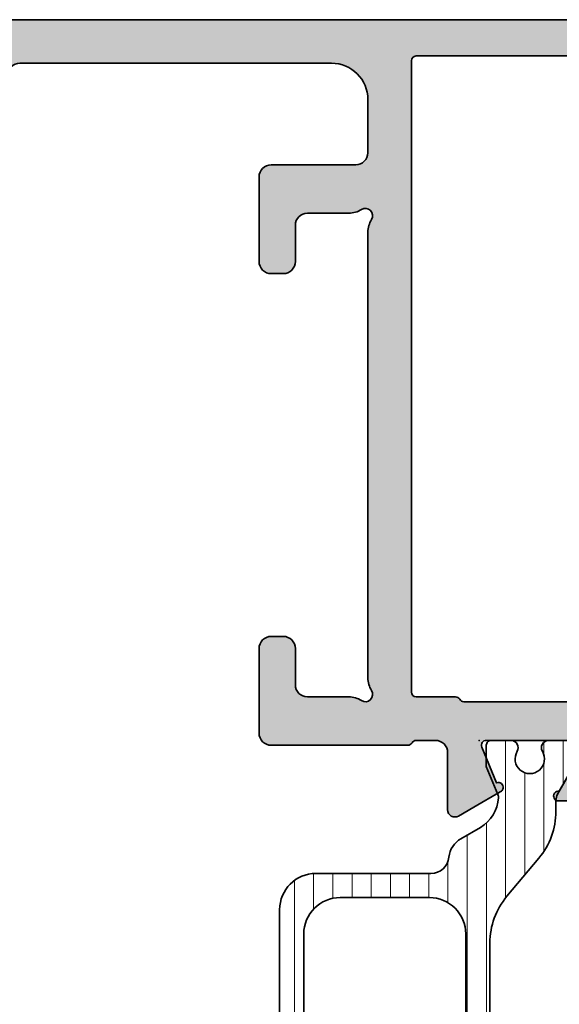
# Model space of a CAD drawing. Extents: x -5200 to -258, y -4644 to 3401.
# Drawn here: x -4461 to -4439, y -4559 to -4518 of the extents above; entities that cross this region are included whole.
import ezdxf

# ---------------------------------------------------------------- set-up
doc = ezdxf.new("R2010")
doc.units = 0
doc.header["$LTSCALE"] = 5
doc.header["$MEASUREMENT"] = 0
doc.layers.get('0').update_dxf_attribs({"linetype": 'CONTINUOUS'})
for name, color, linetype, lineweight in [('Al_Hatch', 7, 'CONTINUOUS', 18), ('Al_Insert_points', 6, 'CONTINUOUS', 25), ('Al_Profiles', 2, 'CONTINUOUS', 35), ('Al_Thermal_break', 2, 'CONTINUOUS', 35)]:
    doc.layers.add(name, color=color, linetype=linetype, lineweight=lineweight)
doc.layers.add('Al_Solid_Hatch', color=50, linetype='CONTINUOUS')

# ---------------------------------------------------------------- blocks, each defined once
blk = doc.blocks.new('A$C15CA5E6C')
at = {"layer": 'Al_Thermal_break'}
blk.add_lwpolyline([(1.794152834175691, -9.17128719412543), (0.8061073738537061, -8.453430147598851, -0.2400787590801283), (0.5999999999999659, -8.048921650411376), (0.5999999999999659, -2.842170943040401e-14, 0.4142135623731788), (-1.70530256582424e-13, 0.5999999999999943, 0.4142135623731785), (-0.600000000000307, -2.842170943040401e-14), (-0.600000000000307, -7.800000000000026, -0.4142135623731283), (-1.10000000000008, -8.300000000000026), (-8.02597244253019, -8.300000000000026, -0.1763269807084618), (-9.954335271589741, -7.598133329356997), (-11.5358497234235, -6.271084290079301, 0.1765576822889272), (-13.46421255248327, -5.569217619436266), (-13.92503434068243, -5.56922122452837), (-13.92503534894439, -5.569221224535411, -0.1316547392492675), (-14.17503968953423, -5.502233678821611), (-15.65114834468653, -4.64999999999948), (-16.20114834468671, -4.64999999999948, 0.4142140000000627), (-16.40114834468653, -4.849999999999525), (-16.40114834468653, -5.870575999999417, 0.5773499999999921), (-15.95114834468671, -6.130383999999438, -1.735366108841397), (-15.95114834468694, -7.169615999999522, 0.5773499999999014), (-16.40114834468653, -7.429423999999315), (-16.40114834468653, -8.249999999999389, 0.4142139999998965), (-16.20114834468671, -8.449999999999207), (-15.32058434468667, -8.449999999999434), (-14.15948834468662, -7.969059999999288, -0.1103879999999741), (-14.03056834468651, -7.946555999999489, -0.255376000000033), (-12.80210834468647, -8.69489199999937), (-12.33728225410545, -9.499998222266882, 0.2679497424634335), (-11.47125582394864, -10.00000000000001), (-8.400000000000034, -10.00000000000001, -0.4142135623730034), (-7.400000000000034, -10.99999999999967), (-7.40000000000299, -16.49999999999996, 0.4142135623731242), (-6.900000000003217, -17.00000000000023), (11.59999999999724, -17.00000000000833, 0.414213562373095), (13.09999999999786, -15.50000000000898), (13.09999999999997, -10.74061029671863, -0.3841745431324347), (13.77241105767513, -9.994634455267729, 0.24036551960803), (14.5349855647317, -9.499998222266484), (14.99981165531341, -8.694891999999427, -0.2553759999999652), (16.22827165531299, -7.946555999999433, -0.1103879999999631), (16.35719165531333, -7.969059999999288), (17.51828765531337, -8.449999999999434), (18.39885165531342, -8.449999999999491, 0.4142139999999377), (18.59885165531347, -8.249999999999389), (18.59885165531347, -7.429423999999543, 0.577349999999976), (18.14885165531319, -7.169615999999522, -1.777273005469877), (18.14885165531342, -6.130383999999495, 0.5773499999999802), (18.59885165531324, -5.870575999999417), (18.59885165531324, -4.849999999999525, 0.4142139999998128), (18.39885165531342, -4.649999999999253), (17.84885165531347, -4.64999999999948), (16.37274300017299, -5.502233678814505, -0.1316547392491374), (16.12273865958338, -5.569221224528363), (15.66191687138422, -5.569217619436259, 0.1765576822889272), (13.73355404232444, -6.271084290079287), (12.1520385822169, -7.598133329356827, -0.1763269807084835), (10.22367575315712, -8.300000000000026), (4.404107677192485, -8.300000000000026, 0.2679492239507413), (3.538082214591668, -8.800000101873035, -0.4454270384260774), (1.792867491691482, -9.170353338147626)], format="xyb", dxfattribs=at)
blk.add_lwpolyline([(-0.05491049982231289, -9.300000000000026), (-4.900000000000034, -9.300000000000026, 0.414213562372931), (-6.400000000000034, -10.79999999999917), (-6.400000000001967, -14.50000000000032, 0.4142135623731181), (-4.900000000002649, -16.00000000000111), (1.500000000001705, -16.00000000000391, 0.4142135623732173), (2.500000000002103, -15.00000000000391), (2.500000000002103, -11.42970860536457, 0.2400787590800989), (2.087785252294566, -10.62069161098963), (0.5328747524701498, -9.49098300562508, 0.1583844403245342)], format="xyb", close=True, dxfattribs=at)
at = {"layer": 'Al_Thermal_break', "linetype": 'Continuous'}
blk.add_lwpolyline([(12.09999999999832, -14.50000000000856), (12.09999999999997, -10.80000000000065, 0.4142135623732157), (10.59999999999997, -9.300000000000026), (4.924335261585043, -9.300000000000031, 0.198912367379657), (4.217228480398489, -9.592893218813481), (3.492893218815766, -10.31722848039619, 0.1989123673796617), (3.200000000002319, -11.02433526158275), (3.200000000002376, -15.00000000000509, 0.4142135623729631), (4.200000000001921, -16.00000000000509), (10.59999999999764, -16.00000000000789, 0.4142135623730953)], format="xyb", close=True, dxfattribs=at)
blk = doc.blocks.new('5000933-_')
at = {"layer": 'Al_Hatch'}
h = blk.add_hatch(dxfattribs=at)
h.set_pattern_fill('ANSI31', color=256, scale=0.25, angle=135)
h.set_pattern_definition([(180, (0, 0), (-1.665334536937735e-16, -0.79375), [])])
edge = h.paths.add_edge_path()
edge.add_line((18.19530067472701, 2.52128719412754), (17.20725521440503, 1.803430147600961))
edge.add_arc((17.50114784055125, 1.398921650413521), 0.4999999999999676, 126.0000000000014, 180.000000000004)
edge.add_line((17.00114784055129, 1.398921650413486), (17.00114784055129, -6.649999999997862))
edge.add_arc((16.40114784055129, -6.649999999997891), 0.5999999999999943, -90.00000000001359, 2.7853275241795927e-12, ccw=False)
edge.add_arc((16.40114784055101, -6.64999999999789), 0.5999999999999943, 179.9999999999973, 270.00000000001353, ccw=False)
edge.add_line((15.80114784055101, -6.649999999997862), (15.80114784055102, 1.150000000002136))
edge.add_arc((15.30114784055116, 1.150000000002278), 0.4999999999998579, 359.9999999999837, 449.9999999999902)
edge.add_line((15.30114784055124, 1.650000000002136), (8.375175398021133, 1.650000000002137))
edge.add_arc((8.375175398021135, -1.349999999997804), 2.999999999999941, 90.00000000000001, 129.9999999999993)
edge.add_line((6.446812568961581, 0.9481333293591083), (4.865298117127825, -0.3789157099185871))
edge.add_arc((2.938276057264261, 1.91553388634762), 2.996316566887914, 269.9743617147611, 310.0256382852342, ccw=False)
edge.add_line((2.936935288068046, -1.080782380561622), (2.476113499868891, -1.080778775469518))
edge.add_arc((2.476108579909384, -1.580778775447454), 0.5000000000002789, 89.99955175247977, 120.0000567505693)
edge.add_line((2.22610815101709, -1.147766321176277), (0.7499994958647882, -1.999999999998408))
edge.add_line((0.7499994958647882, -1.999999999998408), (0.1999994958646063, -1.999999999998408))
edge.add_arc((0.1999993464496619, -1.800000149413535), 0.1999998505849295, 179.9999571956743, 270.0000428042605, ccw=False)
edge.add_line((-5.041352117984843e-07, -1.799999999998363), (-5.041352117984843e-07, -0.7794239999984711))
edge.add_arc((0.2999996751711572, -0.7794239317014514), 0.3000001793063768, 60.00005931405718, 180.0000130437622, ccw=False)
edge.add_arc((0.7511478405517414, 1.657504005200693e-12), 0.6005756513245549, 239.9051597858683, 480.0948402141567)
edge.add_arc((0.2999996751710015, 0.7794239317044962), 0.3000001793062211, 179.9999869562548, 299.9999406859441, ccw=False)
edge.add_line((-5.041352117984843e-07, 0.779424000001427), (-5.041352117984843e-07, 1.600000000001501))
edge.add_arc((0.199999346449605, 1.600000149416502), 0.1999998505848726, 89.99995719572308, 180.0000428042768, ccw=False)
edge.add_line((0.1999994958646063, 1.800000000001319), (1.080563495864657, 1.800000000001546))
edge.add_line((1.080563495864657, 1.800000000001546), (2.241659495864701, 1.3190600000014))
edge.add_arc((2.356464137652187, 1.596220336443877), 0.2999965964354599, 247.499810937161, 272.6968611308426)
edge.add_arc((2.300003714495714, 2.794893504316266), 1.499998739250056, 272.6967941698572, 329.9999058465846)
edge.add_line((3.599039495864849, 2.044892000001482), (4.063865586445877, 2.849998222268994))
edge.add_arc((4.929892016602605, 2.350000000002091), 1.000000000000035, 89.99999999999551, 150.0001176138065, ccw=False)
edge.add_line((4.929892016602684, 3.350000000002126), (8.001147840551289, 3.350000000002126))
edge.add_arc((8.001147840551303, 4.350000000002112), 0.9999999999999858, 269.9999999999992, 359.9999999999812)
edge.add_line((9.001147840551289, 4.350000000001785), (9.001147840548333, 9.850000000002074))
edge.add_arc((9.50114784054833, 9.850000000002348), 0.4999999999999964, 90.00000000002558, 180.0000000000313, ccw=False)
edge.add_line((9.501147840548105, 10.35000000000234), (28.00114784054856, 10.35000000001044))
edge.add_arc((28.0011478405492, 8.85000000001045), 1.499999999999988, 2.4385826691286638e-11, 90.00000000002439, ccw=False)
edge.add_line((29.50114784054919, 8.85000000001109), (29.50114784055129, 4.090610296720737))
edge.add_arc((30.25114784055128, 4.090610296721088), 0.7499999999999929, 180.0000000000269, 264.0620174498137)
edge.add_arc((30.07010697512641, 2.350000000001485), 1.000000000000034, 29.99988238620722, 84.06201744979859, ccw=False)
edge.add_line((30.93613340528302, 2.849998222268592), (31.40095949586473, 2.044892000001536))
edge.add_arc((32.69999527723395, 2.79489350431618), 1.499998739250054, 210.0000941534093, 267.3032058301221)
edge.add_arc((32.64353485407691, 1.596220336444383), 0.2999965964360249, 267.3031388691665, 292.5001890628455)
edge.add_line((32.75833949586465, 1.319060000001397), (33.91943549586469, 1.800000000001543))
edge.add_line((33.91943549586469, 1.800000000001543), (34.79999949586474, 1.800000000001599))
edge.add_arc((34.79999964527973, 1.600000149416541), 0.1999998505851142, -4.2804289023479214e-05, 90.00004280427271, ccw=False)
edge.add_line((34.99999949586478, 1.600000000001497), (34.99999949586478, 0.7794240000016499))
edge.add_arc((34.69999931655818, 0.7794239317047688), 0.3000001793066083, -119.99994068596652, 1.3043735691553593e-05, ccw=False)
edge.add_arc((34.23443325738911, 1.546553775881654e-12), 0.6079332515347404, 58.72941291662195, 301.2705870834031)
edge.add_arc((34.69999931655817, -0.7794239317014329), 0.3000001793063969, -1.3043766500686615e-05, 119.99994068593651, ccw=False)
edge.add_line((34.99999949586456, -0.7794239999984756), (34.99999949586456, -1.799999999998367))
edge.add_arc((34.79999964527948, -1.800000149413568), 0.1999998505851285, -90.00004280420347, 4.2804333816093276e-05, ccw=False)
edge.add_line((34.79999949586474, -1.99999999999864), (34.24999949586478, -1.999999999998412))
edge.add_line((34.24999949586478, -1.999999999998412), (32.77389084072431, -1.147766321183386))
edge.add_arc((32.52389041183189, -1.580778775454588), 0.50000000000036, 59.9999432494203, 90.00044824748048)
edge.add_line((32.52388650013469, -1.080778775469529), (32.06306471193554, -1.080782380561633))
edge.add_arc((32.06172394273931, 1.915533886347601), 2.996316566887905, 229.974361714766, 270.0256382852391, ccw=False)
edge.add_line((30.13470188287576, -0.3789157099186049), (28.55318642276823, 0.9481333293589351))
edge.add_arc((26.62482359370846, -1.349999999997857), 2.999999999999991, 49.99999999999601, 90.00000000000011)
edge.add_line((26.62482359370845, 1.650000000002134), (20.80525551774381, 1.650000000002136))
edge.add_arc((20.80525551774382, 2.650000000002114), 0.9999999999999782, 209.9999932601355, 269.9999999999994, ccw=False)
edge.add_arc((18.89999988821286, 1.550000448246099), 1.199999551755162, 29.99999326008275, 126.0379291230741)
edge = h.paths.add_edge_path(flags=16)
edge.add_line((16.34623734072901, 2.650000000002136), (11.50114784055129, 2.650000000002136))
edge.add_arc((11.50114784055128, 4.150000000002129), 1.499999999999994, 180.0000000000323, 270.0000000000002, ccw=False)
edge.add_line((10.00114784055129, 4.150000000001283), (10.00114784054936, 7.85000000000243))
edge.add_arc((11.50114784054935, 7.850000000003224), 1.499999999999995, 90.00000000002592, 180.0000000000303, ccw=False)
edge.add_line((11.50114784054867, 9.350000000003218), (17.90114784055303, 9.350000000006018))
edge.add_arc((17.90114784055344, 8.350000000006027), 0.9999999999999911, -5.115907697472721e-13, 90.00000000002342, ccw=False)
edge.add_line((18.90114784055343, 8.350000000006018), (18.90114784055342, 4.779708605366681))
edge.add_arc((17.90114784055336, 4.779708605366726), 1.000000000000064, 306.00000000000114, 359.9999999999974, ccw=False)
edge.add_line((18.48893309284589, 3.970691610991738), (16.93402259302147, 2.840983005627191))
edge.add_arc((16.34623734072899, 3.650000000002133), 0.9999999999999979, 270.0000000000008, 306.00000000000034, ccw=False)
edge = h.paths.add_edge_path(flags=16)
edge.add_line((28.50114784054964, 7.85000000001067), (28.50114784055129, 4.150000000002759))
edge.add_arc((27.00114784055129, 4.150000000002137), 1.500000000000004, -89.99999999999989, 2.3703705664956942e-11, ccw=False)
edge.add_line((27.00114784055129, 2.650000000002134), (21.32548310213636, 2.650000000002141))
edge.add_arc((21.32548310213636, 3.650000000002151), 1.00000000000001, 225.0000000000004, 270.0000000000002, ccw=False)
edge.add_line((20.61837632094981, 2.942893218815591), (19.89404105936709, 3.6672284803983))
edge.add_arc((20.60114784055364, 4.374335261584841), 0.9999999999999968, 179.9999999999988, 224.9999999999996, ccw=False)
edge.add_line((19.60114784055364, 4.374335261584863), (19.6011478405537, 8.350000000007197))
edge.add_arc((20.6011478405537, 8.350000000007201), 1, 90.00000000002609, 180.0000000000002, ccw=False)
edge.add_line((20.60114784055325, 9.350000000007201), (27.00114784054896, 9.350000000009997))
edge.add_arc((27.00114784054964, 7.850000000009993), 1.500000000000004, 2.5920599000528455e-11, 90.00000000002592, ccw=False)
at = {"layer": 'Al_Insert_points'}
for p in [(0, 0), (35.00000000000364, 0)]:
    blk.add_point(p, dxfattribs=at)
at = {"layer": 'Al_Thermal_break', "color": 5}
blk.add_lwpolyline([(15.50114779103178, 1.221532981645765), (15.50114784055127, -6.649999998689815, 1), (17.30114784055154, -6.64999999999786), (17.30114779106889, 1.221532979030641)], format="xyb", dxfattribs=at)
at = {"xscale": -1, "rotation": 180}
blk.add_blockref('A$C15CA5E6C', (16.40114784055132, -6.64999999999789), dxfattribs=at)
blk = doc.blocks.new('5000449-_')
at = {"layer": 'Al_Hatch'}
h = blk.add_hatch(dxfattribs=at)
h.set_pattern_fill('ANSI31', color=256, scale=0.25, angle=135, style=0)
h.set_pattern_definition([(180, (0, 0), (-1.408107571515549e-16, -0.79375), [])])
edge = h.paths.add_edge_path()
edge.add_line((7.799622544093543, 13.76628125508002), (7.334796453512743, 12.96117503281313))
edge.add_arc((6.035760672143645, 13.71117653712786), 1.499998739249993, 272.69679416985593, 329.9999058465859, ccw=False)
edge.add_arc((6.092221095300081, 12.51250336925553), 0.2999965964354605, 247.4998109371611, 272.6968611308427, ccw=False)
edge.add_line((5.977416453512594, 12.23534303281305), (4.816320453512551, 12.7162830328132))
edge.add_line((4.816320453512551, 12.7162830328132), (3.935756453512502, 12.71628303281297))
edge.add_arc((3.935756304097487, 12.51628318222817), 0.1999998505848584, 89.99995719571912, 180.0000428042809)
edge.add_line((3.735756453512684, 12.51628303281315), (3.735756453512684, 11.69570703281308))
edge.add_arc((4.035756632818865, 11.69570696451609), 0.3000001793061886, 179.9999869562443, 299.9999406859547)
edge.add_arc((4.485756957647643, 10.91628303281331), 0.6000009082805213, -120.00000551271631, 120.0000055127413, ccw=False)
edge.add_arc((4.035756632819052, 10.1368591011102), 0.300000179306377, 60.00005931405718, 180.0000130437621)
edge.add_line((3.735756453512684, 10.13685903281318), (3.735756453512684, 9.116283032813289))
edge.add_arc((3.935756304097572, 9.116282883398132), 0.1999998505849437, 179.9999571956784, 270.0000428042565)
edge.add_line((3.935756453512502, 8.916283032813244), (4.485756453512684, 8.916283032813244))
edge.add_line((4.485756453512684, 8.916283032813244), (5.961865108664986, 9.768516711635375))
edge.add_arc((6.211865537557293, 9.335504257364144), 0.5000000000003318, 89.99955175248141, 120.00005675056761, ccw=False)
edge.add_line((6.211869449254825, 9.835504257349175), (6.672667767255623, 9.835500652341597))
edge.add_arc((6.820018096783153, 12.43071850631615), 2.599397589673453, 266.7503701464619, 313.2491816060098)
edge.add_line((8.601054066501481, 10.53736732289305), (10.25077326306717, 11.92164609227736))
edge.add_arc((12.19820257743757, 9.575197463810353), 3.049311742099173, 93.38009287465837, 129.6908940899282, ccw=False)
edge.add_arc((21.23575654149336, -159.1851238882518), 172.0514069210646, 90.73478951592699, 93.07098696446758, ccw=False)
edge.add_arc((19.0357564535127, 12.35217589290257), 0.4999999999999405, 3.979039320256561e-13, 90.73478951589198, ccw=False)
edge.add_line((19.53575645351264, 12.35217589290257), (19.53575650940859, 4.066283032813425))
edge.add_arc((20.13575606116347, 4.066282584568166), 0.5999995517550443, 179.9999571956988, 270.0000428042578)
edge.add_arc((20.13575695765359, 4.066282584568336), 0.5999995517552144, 269.9999571956934, 360.0000428042849)
edge.add_line((20.73575650940864, 4.066283032813425), (20.73575645351269, 12.36628303281306))
edge.add_arc((21.23575645351223, 12.36628303281352), 0.4999999999995453, 90.00000002944228, 180.0000000000521, ccw=False)
edge.add_arc((21.22442536588337, -159.6078369336535), 172.4741203386776, 86.9327773078773, 89.99623582087042, ccw=False)
edge.add_arc((30.29142641286998, 9.621104443585516), 3.00245589826788, 50.015648100123315, 86.91336499955668, ccw=False)
edge.add_line((32.22073963193673, 11.92164610236457), (33.87045884052366, 10.53736732289305))
edge.add_arc((35.79748090038726, 12.83181691915914), 2.996316566887845, 229.9743617147639, 270.0256382852383)
edge.add_line((35.79882166958344, 9.835500652249966), (36.25964345778259, 9.835504257342127))
edge.add_arc((36.2596473694799, 9.335504257357092), 0.5000000000003356, 59.99994324943282, 90.00044824749273, ccw=False)
edge.add_line((36.50964779837221, 9.768516711628326), (37.98575645351269, 8.916283032813244))
edge.add_line((37.98575645351269, 8.916283032813244), (38.53575645351264, 8.916283032813016))
edge.add_arc((38.53575660292748, 9.116282883398217), 0.1999998505852564, 269.999957195768, 360.0000428042972)
edge.add_line((38.73575645351269, 9.116283032813289), (38.73575645351246, 10.13685903281318))
edge.add_arc((38.43575627420609, 10.1368591011102), 0.3000001793063738, 359.9999869562379, 479.9999406859433)
edge.add_arc((37.98575594937727, 10.91628303281318), 0.6000009082805213, 59.999994487283686, 300.0000055127414, ccw=False)
edge.add_arc((38.43575627420608, 11.69570696451643), 0.3000001793066085, 240.0000593140335, 360.0000130437357)
edge.add_line((38.73575645351269, 11.69570703281331), (38.73575645351269, 12.51628303281315))
edge.add_arc((38.53575660292766, 12.51628318222817), 0.1999998505850858, 359.9999571957192, 450.0000428042808)
edge.add_line((38.53575645351264, 12.7162830328132), (37.65519245351259, 12.7162830328132))
edge.add_line((37.65519245351259, 12.7162830328132), (36.49409645351255, 12.23534303281305))
edge.add_arc((36.37929181172494, 12.51250336925606), 0.2999965964359975, 267.3031388691418, 292.50018906282133, ccw=False)
edge.add_arc((36.43575223488175, 13.71117653712787), 1.499998739250024, 210.0000941534138, 267.3032058301256, ccw=False)
edge.add_line((35.13671645351263, 12.96117503281313), (34.67189036293092, 13.76628125508025))
edge.add_arc((33.80586393277432, 13.26628303281311), 1.000000000000044, 29.99988238620893, 89.99999999999878)
edge.add_line((33.80586393277434, 14.26628303281315), (8.665648974250352, 14.26628303281315))
edge.add_arc((8.665648974250326, 13.26628303281302), 1.000000000000128, 89.99999999999858, 150.0001176138034)
at = {"layer": 'Al_Insert_points'}
for p in [(3.735756957647644, 10.91628303281154), (38.73575594938136, 10.9162830328116)]:
    blk.add_point(p, dxfattribs=at)
at = {"layer": 'Al_Thermal_break'}
blk.add_lwpolyline([(7.799622544093543, 13.76628125508002), (7.334796453512743, 12.96117503281313, -0.2553760000000451), (6.106336453512702, 12.21283903281325, -0.1103879999999736), (5.977416453512594, 12.23534303281305), (4.816320453512551, 12.7162830328132), (3.935756453512502, 12.71628303281297, 0.4142139999999379), (3.735756453512684, 12.51628303281315), (3.735756453512684, 11.69570703281308, 0.5773500000000247), (4.185756453512274, 11.43589903281329, -1.732050999999429), (4.185756453512502, 10.3966670328132, 0.5773499999999931), (3.735756453512684, 10.13685903281318), (3.735756453512684, 9.116283032813289, 0.4142140000000211), (3.935756453512502, 8.916283032813244), (4.485756453512684, 8.916283032813244), (5.961865108664986, 9.768516711635375, -0.1316547392492529), (6.211869449254825, 9.835504257349175), (6.672667767255623, 9.835500652341597, 0.2057198731865205), (8.601054066501481, 10.53736732289305), (10.25077326306717, 11.92164609227736, -0.1597748852406264), (12.01841656991762, 12.61920454198937, -0.01019393744704342), (19.02934438109849, 12.85213477653931, -0.4179747782497513), (19.53575645351264, 12.35217589290257), (19.53575650940859, 4.066283032813425, 0.414213999999924), (20.13575650940827, 3.466283032813289, 0.4142140000000906), (20.73575650940864, 4.066283032813425), (20.73575645351269, 12.36628303281306, -0.414213562222854), (21.2357564532553, 12.86628303281306, -0.01336765554303905), (30.4530963217266, 12.61920455225665, -0.1624022435570057), (32.22073963193673, 11.92164610236457), (33.87045884052366, 10.53736732289305, 0.176557682288933), (35.79882166958344, 9.835500652249966), (36.25964345778259, 9.835504257342127, -0.1316547392491363), (36.50964779837221, 9.768516711628326), (37.98575645351269, 8.916283032813244), (38.53575645351264, 8.916283032813016, 0.4142139999997712), (38.73575645351269, 9.116283032813289), (38.73575645351246, 10.13685903281318, 0.5773499999999931), (38.28575645351264, 10.3966670328132, -1.732050999999431), (38.28575645351241, 11.43589903281329, 0.5773499999999748), (38.73575645351269, 11.69570703281331), (38.73575645351269, 12.51628303281315, 0.4142139999999377), (38.53575645351264, 12.7162830328132), (37.65519245351259, 12.7162830328132), (36.49409645351255, 12.23534303281305, -0.1103879999999655), (36.36517645351221, 12.21283903281325, -0.2553759999999606), (35.13671645351263, 12.96117503281313), (34.67189036293092, 13.76628125508025, 0.2679497424633346), (33.80586393277434, 14.26628303281315), (8.66564897425035, 14.26628303281315, 0.2679497424634046)], format="xyb", close=True, dxfattribs=at)
at = {"layer": 'Al_Thermal_break', "color": 5}
blk.add_lwpolyline([(19.23575645534754, 11.73217589273075), (19.23575650940836, 4.066282585877007, 1), (21.03575650940864, 4.066282584568961), (21.03575645538806, 11.73217589011563)], format="xyb", dxfattribs=at)
blk = doc.blocks.new('P-70496block', base_point=(200, 180))
at = {"layer": 'Al_Solid_Hatch'}
h = blk.add_hatch(color=256, dxfattribs=at)
edge = h.paths.add_edge_path(flags=16)
edge.add_arc((226.5999999999999, 179.5988706403509), 0.1999999999999445, 14.47751218588694, 89.99999999995114)
edge.add_line((226.6, 179.7988706403509), (203.4872983346206, 179.7988706403509))
edge.add_arc((203.4872983346207, 179.5988706403509), 0.1999999999999318, 90.00000000004887, 165.522487814113)
edge.add_arc((203.1, 179.6988706403508), 0.1999999999999872, 270, 345.52248781406576, ccw=False)
edge.add_line((203.1, 179.4988706403508), (202.0000000000001, 179.4988706403508))
edge.add_arc((202.0000000000001, 179.2988706403507), 0.2000000000000455, 90, 180)
edge.add_line((201.8, 179.2988706403507), (201.8000000000001, 178.1720757211076))
edge.add_arc((201.6000000000003, 178.1720757211078), 0.1999999999998181, 299.99999999994543, 359.99999999993486, ccw=False)
edge.add_arc((201.8000000000001, 177.8256655595941), 0.2000000000000513, 120.0000000000178, 180.0000000000082)
edge.add_line((201.6, 177.8256655595941), (201.6, 169.2720757211077))
edge.add_arc((201.8000000000001, 169.2720757211077), 0.2000000000000455, 179.9999999999919, 239.9999999999822)
edge.add_arc((201.6000000000001, 168.925665559594), 0.1999999999999026, 4.0813574742060155e-11, 60.00000000002342, ccw=False)
edge.add_line((201.8, 168.9256655595941), (201.8, 167.2988706403507))
edge.add_arc((202, 167.2988706403508), 0.1999999999999886, 180.0000000000163, 270.0000000000163)
edge.add_line((202.0000000000001, 167.0988706403508), (228.1, 167.0988706403508))
edge.add_arc((228.1000000000001, 167.2988706403508), 0.1999999999999602, 269.9999999999919, 359.9999999999918)
edge.add_line((228.3, 167.2988706403507), (228.3, 179.2988706403507))
edge.add_arc((228.1, 179.2988706403508), 0.1999999999999886, 359.9999999999837, 449.9999999999837)
edge.add_line((228.1, 179.4988706403508), (226.9872983346205, 179.4988706403508))
edge.add_line((226.9872983346205, 179.4988706403508), (226.7936491673102, 179.6488706403508))
edge = h.paths.add_edge_path()
edge.add_line((197.5000000000001, 176.3376568449347), (197.5000000000001, 176.7150071141245))
edge.add_arc((197.7, 176.7150071141245), 0.1999999999999886, -8.529298567553894, 180, ccw=False)
edge.add_line((197.897788030152, 176.6853440878359), (199.26, 175.8988706403509))
edge.add_line((199.26, 175.8988706403509), (199.8, 175.8988706403509))
edge.add_arc((199.8000000000001, 176.0988706403508), 0.1999999999999318, 269.9999999999837, 360)
edge.add_line((200, 176.0988706403508), (200.0000000000001, 179.7006788474669))
edge.add_arc((199.8, 179.7006788474669), 0.2000000000000171, 359.9999999999918, 472.4999999999994)
edge.add_line((199.723463313527, 179.8854547539692), (198.2419092408111, 179.2717749636611))
edge.add_arc((198.0571333343088, 179.1952382771881), 0.1999999999999988, -157.50000000000807, 22.49999999999193, ccw=False)
edge.add_line((197.8723574278065, 179.1187015907151), (197.2364085696209, 180.2201973241079))
edge.add_line((197.2364085696209, 180.2201973241079), (196.8734438612558, 180.8488706403508))
edge.add_arc((197.1332514823911, 180.9988706403508), 0.2999999999999443, 90, 210.0000000000011, ccw=False)
edge.add_line((197.1332514823911, 181.2988706403507), (211.3, 181.2988706403509))
edge.add_arc((211.3, 181.7988706403509), 0.5, 270, 360)
edge.add_line((211.8, 181.7988706403509), (211.8, 185.0988706403508))
edge.add_arc((212.8, 185.0988706403508), 1, 90, 180, ccw=False)
edge.add_line((212.8, 186.0988706403508), (213.9612505430063, 186.0988706403508))
edge.add_arc((213.9612505430063, 184.2988706403509), 1.799999999999898, 25.944479772370187, 89.99999999999733, ccw=False)
edge.add_arc((215.4, 184.9988706403508), 0.2000000000000545, -89.99999999999193, 25.94447977239139, ccw=False)
edge.add_line((215.4, 184.7988706403507), (214, 184.7988706403507))
edge.add_arc((214, 184.2988706403507), 0.5, 90, 180)
edge.add_line((213.5, 184.2988706403507), (213.5, 181.7988706403507))
edge.add_arc((214, 181.7988706403507), 0.5, 180, 270)
edge.add_line((214, 181.2988706403507), (227.5, 181.2988706403507))
edge.add_arc((227.5, 181.7988706403507), 0.5, 270, 360)
edge.add_line((228, 181.7988706403507), (228, 184.2988706403507))
edge.add_arc((227.5, 184.2988706403507), 0.5, 0, 90)
edge.add_line((227.5, 184.7988706403507), (225.8000000000001, 184.7988706403507))
edge.add_arc((225.8000000000001, 184.9988706403508), 0.2000000000000455, 157.1146195238466, 270.00000000000813, ccw=False)
edge.add_arc((227.4583123951777, 184.2988706403507), 2.000000000000011, 89.9999999999992, 157.11461952384, ccw=False)
edge.add_line((227.4583123951777, 186.2988706403507), (228.8, 186.2988706403507))
edge.add_arc((228.8, 185.2988706403507), 1, 0, 90, ccw=False)
edge.add_line((229.8, 185.2988706403507), (229.8, 145.2988706403507))
edge.add_arc((227.8, 145.2988706403507), 2, -90, 0, ccw=False)
edge.add_line((227.8, 143.2988706403507), (226.3, 143.2988706403507))
edge.add_arc((226.3, 143.7988706403507), 0.5, 180, 270, ccw=False)
edge.add_line((225.8, 143.7988706403507), (225.8, 145.1988706403508))
edge.add_arc((226.3, 145.1988706403508), 0.5, 90, 180, ccw=False)
edge.add_line((226.3, 145.6988706403508), (226.6, 145.6988706403508))
edge.add_arc((226.6, 145.4988706403508), 0.2000000000000171, -8.071765478234738e-12, 89.99999999999193, ccw=False)
edge.add_line((226.8, 145.4988706403508), (226.8, 144.9988706403508))
edge.add_arc((227.3, 144.9988706403508), 0.5, 180, 270)
edge.add_line((227.3, 144.4988706403508), (227.9, 144.4988706403508))
edge.add_arc((227.9, 144.9988706403508), 0.5, 270, 360)
edge.add_line((228.4, 144.9988706403508), (228.4, 149.0988706403508))
edge.add_arc((227.9, 149.0988706403508), 0.5, 0, 90)
edge.add_line((227.9, 149.5988706403508), (227.3, 149.5988706403508))
edge.add_arc((227.3, 149.0988706403508), 0.5, 90, 180)
edge.add_line((226.8, 149.0988706403508), (226.8, 148.7988706403507))
edge.add_arc((226.6000000000001, 148.7988706403508), 0.1999999999999602, 269.99999999999187, 359.99999999999187, ccw=False)
edge.add_line((226.6, 148.5988706403508), (226.3, 148.5988706403508))
edge.add_arc((226.3, 149.0988706403508), 0.5, 180, 270, ccw=False)
edge.add_line((225.8, 149.0988706403508), (225.8, 149.8988706403508))
edge.add_arc((226.3, 149.8988706403508), 0.5, 90, 180, ccw=False)
edge.add_line((226.3, 150.3988706403508), (227.5, 150.3988706403508))
edge.add_arc((227.5, 150.8988706403508), 0.5, 270, 360)
edge.add_line((228, 150.8988706403508), (228, 163.7988706403507))
edge.add_arc((226.5, 163.7988706403507), 1.5, 0, 90)
edge.add_line((226.5, 165.2988706403507), (224.3, 165.2988706403507))
edge.add_arc((224.3, 164.7988706403507), 0.5, 90, 180)
edge.add_line((223.8, 164.7988706403507), (223.8, 161.2988706403507))
edge.add_arc((223.3, 161.2988706403507), 0.5, -90, 0, ccw=False)
edge.add_line((223.3, 160.7988706403507), (219.8, 160.7988706403507))
edge.add_arc((219.8, 161.2988706403507), 0.5, 180, 270, ccw=False)
edge.add_line((219.3, 161.2988706403507), (219.3, 161.7988706403507))
edge.add_arc((219.8, 161.7988706403507), 0.5, 90, 180, ccw=False)
edge.add_line((219.8, 162.2988706403507), (221.3, 162.2988706403507))
edge.add_arc((221.3, 162.7988706403507), 0.5, 270, 360)
edge.add_line((221.8, 162.7988706403507), (221.8, 164.5060503173243))
edge.add_arc((222.8, 164.5060503173242), 0.9999999999999432, 147.7957724960601, 179.9999999999967, ccw=False)
edge.add_arc((221.7, 165.1988706403508), 0.2999999999994646, 327.7957724960684, 482.2042275039408)
edge.add_arc((221.0071796769734, 166.2988706403508), 1.000000000000068, 270, 302.2042275039392, ccw=False)
edge.add_line((221.0071796769734, 165.2988706403507), (202.5928203230274, 165.2988706403507))
edge.add_arc((202.5928203230279, 166.2988706403505), 0.9999999999997726, 237.795772496008, 269.99999999997067, ccw=False)
edge.add_arc((201.9000000000002, 165.1988706403508), 0.3000000000000134, 57.79577249604459, 212.2042275039554)
edge.add_arc((200.8000000000001, 164.5060503173236), 0.9999999999998853, -1.5916157281026244e-12, 32.2042275039592, ccw=False)
edge.add_line((201.8, 164.5060503173236), (201.8, 162.7988706403507))
edge.add_arc((202.3, 162.7988706403507), 0.5, 180, 270)
edge.add_line((202.3, 162.2988706403507), (203.8, 162.2988706403507))
edge.add_arc((203.8, 161.7988706403507), 0.5, 0, 90, ccw=False)
edge.add_line((204.3, 161.7988706403507), (204.3, 161.2988706403507))
edge.add_arc((203.8, 161.2988706403507), 0.5, -90, 0, ccw=False)
edge.add_line((203.8, 160.7988706403507), (200.3, 160.7988706403507))
edge.add_arc((200.3, 161.2988706403507), 0.5, 180, 270, ccw=False)
edge.add_line((199.8, 161.2988706403507), (199.8, 166.9524604788372))
edge.add_arc((199.9999999999999, 166.9524604788371), 0.1999999999999034, 119.99999999995839, 179.9999999999511, ccw=False)
edge.add_arc((199.8000000000001, 167.2988706403507), 0.1999999999999206, 300.0000000000018, 360)
edge.add_line((200.0000000000001, 167.2988706403507), (200, 168.0988706403508))
edge.add_arc((199.5, 168.0988706403508), 0.5, 0, 90)
edge.add_line((199.5, 168.5988706403508), (197.1332514823911, 168.5988706403508))
edge.add_arc((197.1332514823911, 168.8988706403508), 0.2999999999999545, 150.0000000000016, 270.0000000000054, ccw=False)
edge.add_line((196.8734438612558, 169.0488706403507), (197.236408569621, 169.6775439565938))
edge.add_line((197.236408569621, 169.6775439565938), (197.8723574278065, 170.7790396899866))
edge.add_arc((198.0571333343088, 170.7025030035136), 0.1999999999999988, -22.49999999999193, 157.5000000000082, ccw=False)
edge.add_line((198.2419092408111, 170.6259663170406), (199.723463313527, 170.0122865267325))
edge.add_arc((199.8, 170.1970624332348), 0.2000000000000097, 247.5000000000006, 360.0000000000081)
edge.add_line((200.0000000000001, 170.1970624332348), (200.0000000000001, 173.7988706403507))
edge.add_arc((199.8, 173.7988706403508), 0.2000000000000171, 359.9999999999918, 449.9999999999919)
edge.add_line((199.8000000000001, 173.9988706403508), (199.26, 173.9988706403508))
edge.add_line((199.26, 173.9988706403508), (197.897788030152, 173.2123971928658))
edge.add_arc((197.7, 173.1827341665771), 0.1999999999999905, -180, 8.52929856755378, ccw=False)
edge.add_line((197.5000000000001, 173.1827341665771), (197.5000000000001, 173.5600844357668))
edge.add_arc((200.5000000000001, 173.5600844357666), 3.000000000000057, 156.6219631993563, 179.9999999999957, ccw=False)
edge.add_arc((197.2873262104663, 174.9488706403508), 0.5000000000000511, 336.621963199356, 383.3780368006439)
edge.add_line((197.7462796089712, 175.1472686695771), (197.5000000000001, 176.3376568449347))
at = {"layer": 'Al_Insert_points'}
for p in [(229.8, 186.2988706403507), (200, 180), (200.0000000000001, 169.8977412807017), (229.8, 143.2988706403507)]:
    blk.add_point(p, dxfattribs=at)
at = {"layer": 'Al_Profiles'}
for points in [[(197.5000000000001, 176.3376568449347), (197.5000000000001, 176.3376568449347), (197.5000000000001, 176.7150071141245), (197.5000000000001, 176.7150071141245, -1.077346414760817), (197.897788030152, 176.6853440878359), (197.897788030152, 176.6853440878359), (199.26, 175.8988706403509), (199.26, 175.8988706403509), (199.8, 175.8988706403509), (199.8, 175.8988706403509, 0.4142135623731783), (200, 176.0988706403508), (200, 176.0988706403508), (200.0000000000001, 179.7006788474669), (200.0000000000001, 179.7006788474669, 0.5345111359508338), (199.723463313527, 179.8854547539692), (199.723463313527, 179.8854547539692), (198.2419092408111, 179.2717749636611), (198.2419092408111, 179.2717749636611, -0.9999999999999999), (197.8723574278065, 179.1187015907151), (197.8723574278065, 179.1187015907151), (197.2364085696209, 180.2201973241079), (196.8734438612558, 180.8488706403508), (196.8734438612558, 180.8488706403508, -0.5773502691896324), (197.1332514823911, 181.2988706403507), (197.1332514823911, 181.2988706403507), (211.3, 181.2988706403509, 0.414213562373095), (211.8, 181.7988706403509), (211.8, 181.7988706403509), (211.8, 185.0988706403508), (211.8, 185.0988706403508, -0.414213562373095), (212.8, 186.0988706403508), (212.8, 186.0988706403508), (213.9612505430063, 186.0988706403508, -0.2870075753932067), (215.5798436821242, 185.0863706403509, -0.5539924070680282), (215.4, 184.7988706403507), (214, 184.7988706403507, 0.414213562373095), (213.5, 184.2988706403507), (213.5, 184.2988706403507), (213.5, 181.7988706403507, 0.414213562373095), (214, 181.2988706403507), (227.5, 181.2988706403507, 0.414213562373095), (228, 181.7988706403507), (228, 184.2988706403507), (228, 184.2988706403507, 0.414213562373095), (227.5, 184.7988706403507), (225.8000000000001, 184.7988706403507), (225.8000000000001, 184.7988706403507, -0.5366750419289366), (225.6157430672025, 185.0766484181286), (225.6157430672025, 185.0766484181286, -0.3015113445777606), (227.4583123951777, 186.2988706403507), (227.4583123951777, 186.2988706403507), (228.8, 186.2988706403507, -0.414213562373095), (229.8, 185.2988706403507), (229.8, 185.2988706403507), (229.8, 145.2988706403507, -0.414213562373095), (227.8, 143.2988706403507), (227.8, 143.2988706403507), (226.3, 143.2988706403507, -0.414213562373095), (225.8, 143.7988706403507), (225.8, 143.7988706403507), (225.8, 145.1988706403508), (225.8, 145.1988706403508, -0.414213562373095), (226.3, 145.6988706403508), (226.3, 145.6988706403508), (226.6, 145.6988706403508, -0.414213562373095), (226.8, 145.4988706403508), (226.8, 145.4988706403508), (226.8, 144.9988706403508), (226.8, 144.9988706403508, 0.414213562373095), (227.3, 144.4988706403508), (227.3, 144.4988706403508), (227.9, 144.4988706403508), (227.9, 144.4988706403508, 0.414213562373095), (228.4, 144.9988706403508), (228.4, 144.9988706403508), (228.4, 149.0988706403508, 0.414213562373095), (227.9, 149.5988706403508), (227.9, 149.5988706403508), (227.3, 149.5988706403508), (227.3, 149.5988706403508, 0.414213562373095), (226.8, 149.0988706403508), (226.8, 149.0988706403508), (226.8, 148.7988706403507), (226.8, 148.7988706403507, -0.414213562373095), (226.6, 148.5988706403508), (226.6, 148.5988706403508), (226.3, 148.5988706403508, -0.414213562373095), (225.8, 149.0988706403508), (225.8, 149.0988706403508), (225.8, 149.8988706403508), (225.8, 149.8988706403508, -0.414213562373095), (226.3, 150.3988706403508), (226.3, 150.3988706403508), (227.5, 150.3988706403508, 0.414213562373095), (228, 150.8988706403508), (228, 163.7988706403507), (228, 163.7988706403507, 0.414213562373095), (226.5, 165.2988706403507), (224.3, 165.2988706403507), (224.3, 165.2988706403507, 0.414213562373095), (223.8, 164.7988706403507), (223.8, 164.7988706403507), (223.8, 161.2988706403507), (223.8, 161.2988706403507, -0.414213562373095), (223.3, 160.7988706403507), (223.3, 160.7988706403507), (219.8, 160.7988706403507), (219.8, 160.7988706403507, -0.414213562373095), (219.3, 161.2988706403507), (219.3, 161.2988706403507), (219.3, 161.7988706403507), (219.3, 161.7988706403507, -0.414213562373095), (219.8, 162.2988706403507), (219.8, 162.2988706403507), (221.3, 162.2988706403507), (221.3, 162.2988706403507, 0.414213562373095), (221.8, 162.7988706403507), (221.8, 162.7988706403507), (221.8, 164.5060503173243), (221.8, 164.5060503173243, -0.1414496603260773), (221.9538461538459, 165.0389890273449), (221.9538461538459, 165.0389890273449, 0.7983499158993308), (221.5401183869941, 165.4527167941966, -0.1414496603260885), (221.0071796769734, 165.2988706403507), (202.5928203230274, 165.2988706403507, -0.1414496603261933), (202.0598816130065, 165.452716794197, 0.7983499158996054), (201.646153846154, 165.0389890273445), (201.646153846154, 165.0389890273445, -0.1414496603261849), (201.8, 164.5060503173236), (201.8, 162.7988706403507, 0.414213562373095), (202.3, 162.2988706403507), (203.8, 162.2988706403507, -0.414213562373095), (204.3, 161.7988706403507), (204.3, 161.2988706403507, -0.414213562373095), (203.8, 160.7988706403507), (200.3, 160.7988706403507, -0.414213562373095), (199.8, 161.2988706403507), (199.8, 166.9524604788372, -0.2679491924310886), (199.9000000000001, 167.1256655595939, 0.267949192431114), (200.0000000000001, 167.2988706403507), (200, 168.0988706403508, 0.414213562373095), (199.5, 168.5988706403508), (197.1332514823911, 168.5988706403508, -0.5773502691896479), (196.8734438612558, 169.0488706403507), (197.236408569621, 169.6775439565938), (197.8723574278065, 170.7790396899866, -1), (198.2419092408111, 170.6259663170406), (199.723463313527, 170.0122865267325, 0.5345111359508338), (200.0000000000001, 170.1970624332348), (200.0000000000001, 173.7988706403507, 0.414213562373095), (199.8000000000001, 173.9988706403508), (199.26, 173.9988706403508), (197.897788030152, 173.2123971928658, -1.077346414760817), (197.5000000000001, 173.1827341665771), (197.5000000000001, 173.5600844357668, -0.1023612051553856), (197.7462796089712, 174.7504726111245, 0.2068901674843058), (197.7462796089712, 175.1472686695771), (197.7462796089712, 175.1472686695771)], [(226.7936491673102, 179.6488706403508), (226.7936491673102, 179.6488706403508, 0.3419987131196179), (226.6, 179.7988706403509), (226.6, 179.7988706403509), (203.4872983346206, 179.7988706403509), (203.4872983346206, 179.7988706403509, 0.3419987131196254), (203.2936491673104, 179.6488706403508), (203.2936491673104, 179.6488706403508, -0.3419987131196253), (203.1, 179.4988706403508), (203.1, 179.4988706403508), (202.0000000000001, 179.4988706403508), (202.0000000000001, 179.4988706403508, 0.414213562373095), (201.8, 179.2988706403507), (201.8, 179.2988706403507), (201.8000000000001, 178.1720757211076, -0.2679491924310619), (201.7, 177.998870640351, 0.2679491924310774), (201.6, 177.8256655595941), (201.6, 169.2720757211077), (201.6, 169.2720757211077, 0.2679491924310774), (201.7, 169.0988706403508), (201.7, 169.0988706403508, -0.2679491924310305), (201.8, 168.9256655595941), (201.8, 168.9256655595941), (201.8, 167.2988706403507), (201.8, 167.2988706403507, 0.4142135623730951), (202.0000000000001, 167.0988706403508), (202.0000000000001, 167.0988706403508), (228.1, 167.0988706403508, 0.414213562373095), (228.3, 167.2988706403507), (228.3, 179.2988706403507, 0.414213562373095), (228.1, 179.4988706403508), (226.9872983346205, 179.4988706403508), (226.9872983346205, 179.4988706403508)]]:
    blk.add_lwpolyline(points, format="xyb", close=True, dxfattribs=at)
blk = doc.blocks.new('3002296-A')
blk.add_blockref('P-70496block', (83.84272999608478, 167.6836226751419))
at = {"xscale": -1}
blk.add_blockref('5000449-_', (87.57848630018253, 154.6662104320945), dxfattribs=at)
at = {"xscale": -1, "rotation": 180}
blk.add_blockref('5000933-_', (48.84273050022026, 159.682493464909), dxfattribs=at)

msp = doc.modelspace()

# ---------------------------------------------------------------- block references
at = {"linetype": 'ByBlock', "xscale": -1, "rotation": 270}
msp.add_blockref('3002296-A', (-4599.708528011604, -4631.542753996086), dxfattribs=at)

doc.saveas('drawing.dxf')
